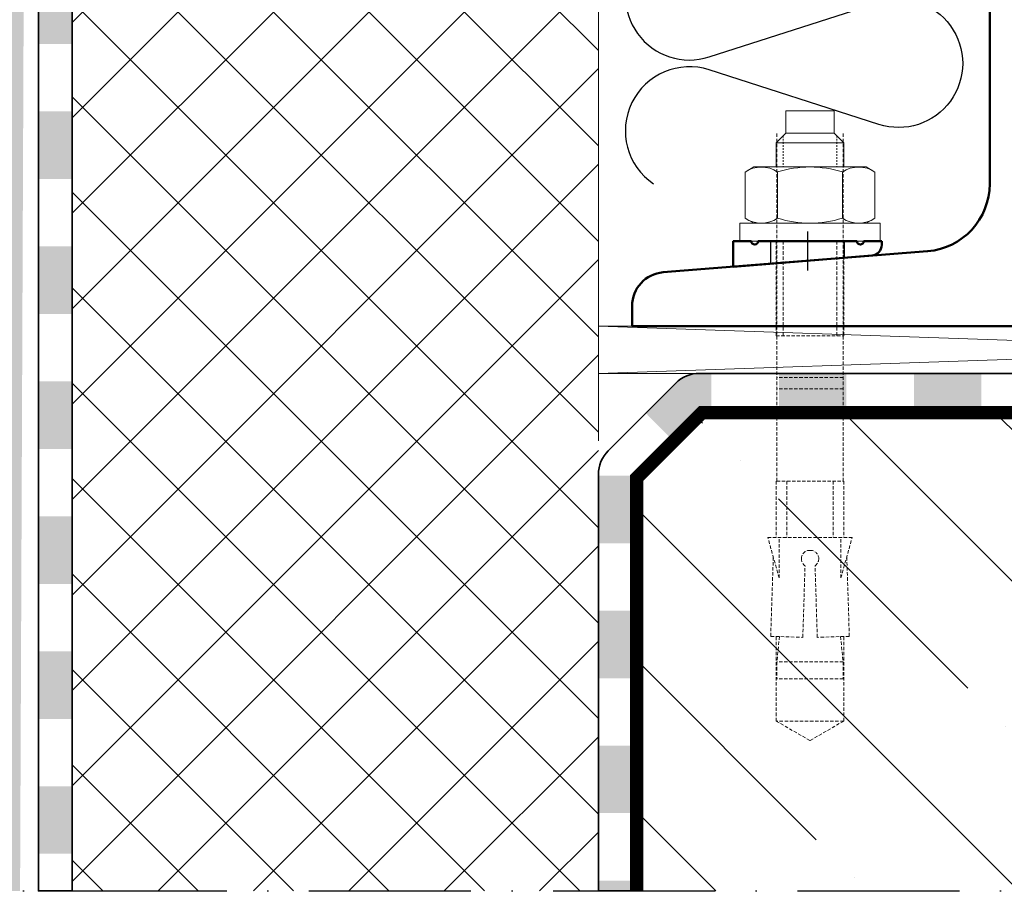
# Model space of a CAD drawing. Units: millimetres. Extents: x 2530 to 23610, y 389 to 3501.
# Drawn here: x 6780 to 6853, y 1823 to 1888 of the extents above; entities that cross this region are included whole.
import ezdxf

# ---------------------------------------------------------------- set-up
doc = ezdxf.new("R2010")
doc.units = ezdxf.units.MM
for name, pattern in [('ACAD_ISO02W100', [15, 12, -3]), ('ACAD_ISO10W100', [18, 12, -3, 0, -3]), ('AUSGEZOGEN', [0]), ('DASHED', [0.75, 0.5, -0.25]), ('DASHED2', [0.375, 0.25, -0.125])]:
    doc.linetypes.add(name, pattern=pattern)
doc.layers.add('3-0', color=102, linetype='Continuous')
doc.layers.add('Anschlüsse', color=7, linetype='Continuous')
for name, color, linetype, lineweight in [('A-1', 9, 'Continuous', 100), ('S08_Isolation_Schraffur', 91, 'Continuous', 25), ('S13_Zubehör_Kontur', 32, 'Continuous', 50), ('S17_Verdeckt', 63, 'ACAD_ISO02W100', 25), ('S18_Mittellinie', 10, 'ACAD_ISO10W100', 25), ('S23_Konstruktion_025', 5, 'Continuous', 25), ('S32_Folie_Kontur', 2, 'Continuous', 35), ('S33_Folie_Schraffur', 52, 'Continuous', 25), ('S36_Dämmung_Schraffur', 3, 'Continuous', 25)]:
    doc.layers.add(name, color=color, linetype=linetype, lineweight=lineweight)

# ---------------------------------------------------------------- blocks, each defined once
blk = doc.blocks.new('*U15523')
at = {"color": 0, "linetype": 'ByBlock', "lineweight": -2}
blk.add_lwpolyline([(70, 0), (70, 60), (67.02, 60, 0.391021), (62.03, 55.4), (58.9, 16.2, -0.391021), (48.93, 7), (-48.93, 7, -0.391021), (-58.9, 16.2), (-62.03, 55.4, 0.391021), (-67.02, 60), (-70, 60), (-70, 0)], format="xyb", close=True, dxfattribs=at)
blk = doc.blocks.new('FAN_nNn021')
at = {"layer": 'Anschlüsse', "color": 96, "linetype": 'AUSGEZOGEN', "lineweight": 18}
for p, q in [((-64253.49, 8838.8), (-64246.32, 8838.8)), ((-64253.49, 8838.8), (-64253.49, 8835.47)), ((-64246.32, 8838.8), (-64246.32, 8835.47)), ((-64254.9, 8834.05), (-64253.49, 8835.47)), ((-64253.49, 8835.47), (-64246.32, 8835.47)), ((-64246.32, 8835.47), (-64244.9, 8834.05)), ((-64244.9, 8834.05), (-64254.9, 8834.05)), ((-64254.9, 8834.05), (-64254.9, 8830.47)), ((-64244.9, 8834.05), (-64244.9, 8830.47)), ((-64258.24, 8830.47), (-64259.53, 8829.72)), ((-64258.24, 8830.47), (-64249.9, 8830.47)), ((-64241.57, 8830.47), (-64249.9, 8830.47)), ((-64241.57, 8830.47), (-64240.28, 8829.72)), ((-64259.53, 8829.72), (-64259.53, 8826.3)), ((-64254.72, 8829.72), (-64254.72, 8826.3)), ((-64245.09, 8829.72), (-64245.09, 8826.3)), ((-64240.28, 8829.72), (-64240.28, 8826.3)), ((-64259.53, 8822.88), (-64259.53, 8826.3)), ((-64254.72, 8822.88), (-64254.72, 8826.3)), ((-64245.09, 8822.88), (-64245.09, 8826.3)), ((-64240.28, 8822.88), (-64240.28, 8826.3)), ((-64258.24, 8822.13), (-64259.53, 8822.88)), ((-64241.57, 8822.13), (-64240.28, 8822.88)), ((-64260.32, 8822.13), (-64239.49, 8822.13)), ((-64260.32, 8822.13), (-64260.32, 8819.47)), ((-64239.49, 8822.13), (-64239.49, 8819.47)), ((-64239.49, 8819.47), (-64260.32, 8819.47))]:
    blk.add_line(p, q, dxfattribs=at)
at = {"layer": 'Anschlüsse', "color": 96, "linetype": 'DASHED', "lineweight": 18}
for p, q in [((-64254.82, 8783.91), (-64254.82, 8835.47)), ((-64244.99, 8783.91), (-64244.99, 8835.47)), ((-64254.9, 8805.47), (-64254.9, 8819.47)), ((-64244.9, 8805.47), (-64244.9, 8819.47)), ((-64244.9, 8805.47), (-64254.9, 8805.47)), ((-64254.82, 8799.25), (-64244.99, 8799.25)), ((-64254.82, 8797.58), (-64244.99, 8797.58)), ((-64254.9, 8783.91), (-64254.9, 8775.57)), ((-64244.99, 8783.91), (-64254.82, 8783.91)), ((-64253.32, 8783.91), (-64253.32, 8775.57)), ((-64246.49, 8783.91), (-64246.49, 8775.57)), ((-64244.9, 8783.91), (-64244.9, 8775.57)), ((-64243.65, 8775.57), (-64256.15, 8775.57)), ((-64254.49, 8769.57), (-64256.15, 8775.57)), ((-64254.49, 8769.57), (-64254.49, 8775.57)), ((-64245.32, 8769.57), (-64245.32, 8775.57)), ((-64245.32, 8769.57), (-64243.65, 8775.57)), ((-64255.73, 8760.92), (-64255.36, 8772.69)), ((-64244.08, 8760.92), (-64244.46, 8772.69)), ((-64250.98, 8760.77), (-64250.65, 8771.37)), ((-64248.83, 8760.77), (-64249.17, 8771.37)), ((-64255.73, 8760.92), (-64250.98, 8760.77)), ((-64254.9, 8748.36), (-64254.9, 8760.89)), ((-64254.43, 8760.88), (-64254.82, 8757.13)), ((-64244.08, 8760.92), (-64248.83, 8760.77)), ((-64245.38, 8760.88), (-64244.99, 8757.13)), ((-64244.9, 8748.36), (-64244.9, 8760.89)), ((-64254.82, 8757.13), (-64244.99, 8757.13)), ((-64254.82, 8757.13), (-64254.82, 8754.63)), ((-64244.99, 8757.13), (-64244.99, 8754.63)), ((-64254.82, 8754.63), (-64244.99, 8754.63)), ((-64254.9, 8748.36), (-64244.9, 8748.36)), ((-64254.9, 8748.36), (-64249.9, 8745.47)), ((-64244.9, 8748.36), (-64249.9, 8745.47))]:
    blk.add_line(p, q, dxfattribs=at)
at = {"layer": 'Anschlüsse', "color": 56, "linetype": 'DASHED2', "lineweight": 18}
for p, q in [((-64253.88, 8835.07), (-64253.88, 8830.47)), ((-64245.93, 8835.07), (-64245.93, 8830.47))]:
    blk.add_line(p, q, dxfattribs=at)
at = {"layer": 'Anschlüsse', "color": 56, "linetype": 'DASHED', "lineweight": 18}
for p, q in [((-64253.88, 8805.47), (-64253.88, 8819.47)), ((-64245.93, 8805.47), (-64245.93, 8819.47))]:
    blk.add_line(p, q, dxfattribs=at)
at = {"layer": 'Anschlüsse', "color": 96, "linetype": 'AUSGEZOGEN', "lineweight": 18}
for centre, radius, start, end in [((-64257.12, 8826.21), 4.25, 55.5615, 124.4385), ((-64249.9, 8814.57), 15.9, 72.383, 107.617), ((-64242.69, 8826.21), 4.25, 55.5615, 124.4385), ((-64257.12, 8826.39), 4.25, 235.5615, 304.4385), ((-64249.9, 8838.04), 15.9, 252.383, 287.617), ((-64242.69, 8826.39), 4.25, 235.5615, 304.4385)]:
    blk.add_arc(centre, radius, start, end, dxfattribs=at)
at = {"layer": 'Anschlüsse', "color": 96, "linetype": 'DASHED', "lineweight": 18}
for centre, start, end in [((-64249.95, 8772.41), 88.1863, 178.1863), ((-64249.87, 8772.41), 1.8137, 91.8137), ((-64249.95, 8772.41), 178.1863, 235.9553), ((-64249.87, 8772.41), 304.0447, 1.8137)]:
    blk.add_arc(centre, 1.25, start, end, dxfattribs=at)
blk = doc.blocks.new('*U15534')
at = {"color": 0, "linetype": 'ByBlock', "lineweight": -2}
blk.add_lwpolyline([(-1.45, 0), (4.35, 0)], dxfattribs=at)
blk = doc.blocks.new('*U15533')
at = {"color": 0, "linetype": 'ByBlock', "lineweight": -2}
blk.add_lwpolyline([(-2.9, 11), (-2.9, 8.33, -1), (-2.9, 7.33), (-2.9, -7.33, -1), (-2.9, -8.33), (-2.9, -11), (0.9, -11), (-0.78, 9.53, 0.3905), (-2.37, 11)], format="xyb", close=True, dxfattribs=at)
at = {"layer": 'S17_Verdeckt'}
for points in [[(-0.45, 5.5), (-2.9, 5.5)], [(-2.9, -5.5), (0.45, -5.5)]]:
    blk.add_lwpolyline(points, dxfattribs=at)
at = {"layer": 'S18_Mittellinie'}
blk.add_blockref('*U15534', (-2.9, 0), dxfattribs=at)
blk = doc.blocks.new('*U15536')
at = {"layer": 'S33_Folie_Schraffur'}
h = blk.add_hatch(color=256, dxfattribs=at)
h.dxf.hatch_style = 2
h.paths.add_polyline_path([(-360, 5), (-361.76, 5, 0.198912), (-365.3, 3.54), (-369.73, -0.9), (-366.2, -4.44), (-361.76, 0), (-360, 0)])
h = blk.add_hatch(color=256, dxfattribs=at)
h.dxf.hatch_style = 2
h.paths.add_polyline_path([(-340, 5), (-350, 5), (-350, 0), (-340, 0)])
h = blk.add_hatch(color=256, dxfattribs=at)
h.dxf.hatch_style = 2
h.paths.add_polyline_path([(-320, 5), (-330, 5), (-330, 0), (-320, 0)])
h = blk.add_hatch(color=256, dxfattribs=at)
h.dxf.hatch_style = 2
h.paths.add_polyline_path([(-376.76, -10.17), (-376.76, -20.17), (-371.76, -20.17), (-371.76, -10.17)])
h = blk.add_hatch(color=256, dxfattribs=at)
h.dxf.hatch_style = 2
h.paths.add_polyline_path([(-376.76, -30.17), (-376.76, -40.17), (-371.76, -40.17), (-371.76, -30.17)])
h = blk.add_hatch(color=256, dxfattribs=at)
h.dxf.hatch_style = 2
h.paths.add_polyline_path([(-376.76, -50.17), (-376.76, -60.17), (-371.76, -60.17), (-371.76, -50.17)])
h = blk.add_hatch(color=256, dxfattribs=at)
h.dxf.hatch_style = 2
h.paths.add_polyline_path([(-376.76, -70.17), (-376.76, -71.69), (-371.76, -71.69), (-371.76, -70.17)])
at = {"color": 0, "linetype": 'ByBlock', "lineweight": -2}
blk.add_lwpolyline([(0, 5), (-361.76, 5, 0.198912), (-365.3, 3.54), (-375.3, -6.46, 0.198912), (-376.76, -10), (-376.76, -71.69), (-371.76, -71.69), (-371.76, -10), (-361.76, 0), (0, 0)], format="xyb", close=True, dxfattribs=at)
blk = doc.blocks.new('*U15537')
at = {"layer": 'S33_Folie_Schraffur'}
h = blk.add_hatch(color=256, dxfattribs=at)
h.dxf.hatch_style = 2
h.paths.add_polyline_path([(-5, 0), (-5, -10), (0, -10), (0, 0)])
h = blk.add_hatch(color=256, dxfattribs=at)
h.dxf.hatch_style = 2
h.paths.add_polyline_path([(-5, -20), (-5, -30), (0, -30), (0, -20)])
h = blk.add_hatch(color=256, dxfattribs=at)
h.dxf.hatch_style = 2
h.paths.add_polyline_path([(-5, -40), (-5, -50), (0, -50), (0, -40)])
h = blk.add_hatch(color=256, dxfattribs=at)
h.dxf.hatch_style = 2
h.paths.add_polyline_path([(-5, -60), (-5, -70), (0, -70), (0, -60)])
h = blk.add_hatch(color=256, dxfattribs=at)
h.dxf.hatch_style = 2
h.paths.add_polyline_path([(-5, -80), (-5, -90), (0, -90), (0, -80)])
h = blk.add_hatch(color=256, dxfattribs=at)
h.dxf.hatch_style = 2
h.paths.add_polyline_path([(-5, -100), (-5, -110), (0, -110), (0, -100)])
h = blk.add_hatch(color=256, dxfattribs=at)
h.dxf.hatch_style = 2
h.paths.add_polyline_path([(-5, -120), (-5, -130), (0, -130), (0, -120)])
h = blk.add_hatch(color=256, dxfattribs=at)
h.dxf.hatch_style = 2
h.paths.add_polyline_path([(-5, -140), (-5, -150), (0, -150), (0, -140)])
h = blk.add_hatch(color=256, dxfattribs=at)
h.dxf.hatch_style = 2
h.paths.add_polyline_path([(-5, -160), (-5, -170), (0, -170), (0, -160)])
h = blk.add_hatch(color=256, dxfattribs=at)
h.dxf.hatch_style = 2
h.paths.add_polyline_path([(-5, -180), (-5, -190), (0, -190), (0, -180)])
h = blk.add_hatch(color=256, dxfattribs=at)
h.dxf.hatch_style = 2
h.paths.add_polyline_path([(-5, -200), (-5, -210), (0, -210), (0, -200)])
at = {"color": 0, "linetype": 'ByBlock', "lineweight": -2}
blk.add_lwpolyline([(-5, 0), (-5, -215.5), (0, -215.5), (0, 0)], close=True, dxfattribs=at)

msp = doc.modelspace()

# ---------------------------------------------------------------- hatches: boundary and pattern name
at = {"layer": 'S08_Isolation_Schraffur'}
h = msp.add_hatch(dxfattribs=at)
h.set_pattern_fill('NETZ', color=256, scale=5, angle=45)
h.set_pattern_definition([(45, (5211.5777, 1849.853), (-3.535534, 3.535534), []), (135, (5211.5777, 1849.853), (-3.535534, -3.535534), [])])
h.paths.add_polyline_path([(6784.114, 1823.62), (6823.114, 1823.62), (6823.114, 1935.467), (6784.114, 1931.368)])
h = msp.add_hatch(dxfattribs=at)
h.set_pattern_fill('ANSI35', color=256, scale=2.5, angle=270, style=0)
h.set_pattern_definition([(315, (5211.578, 1849.853), (11.22532, 11.22532), []), (315, (5211.578, 1838.628), (11.22532, 11.22532), [19.84375, -3.96875, 0, -3.96875])])
h.paths.add_polyline_path([(6825.614, 1823.62), (7011.484, 1823.62), (7011.484, 1859.467), (6830.614, 1859.467), (6825.614, 1854.467)])
at = {"layer": 'S23_Konstruktion_025'}
h = msp.add_hatch(dxfattribs=at)
h.set_pattern_fill('GRAVEL', color=256, scale=0.5, style=0)
h.set_pattern_definition([(228.0128, (5220.7217, 1862.553), (-101.60008633, -114.30014045), [1.708605, -169.1525]), (184.9697, (5219.5787, 1861.28303), (152.40024653, 12.69991038), [2.932025, -290.27]), (132.5104, (5216.6577, 1861.029), (126.9999076, -139.70013646), [2.06741, -204.6735]), (267.2737, (5211.7047, 1857.854), (12.69994485, 253.99991827), [2.670025, -264.332]), (292.8337, (5211.5777, 1855.187), (-63.50018028, 152.40008665), [2.61817, -259.199]), (357.2737, (5212.5937, 1852.774), (-253.99991827, 12.69994485), [2.670025, -264.332]), (37.6942, (5215.2607, 1852.64703), (-165.1001043, -126.99988678), [3.53097, -349.5655]), (72.2553, (5218.0547, 1854.80603), (88.90017783, 279.40008103), [3.3336, -330.0265]), (121.4296, (5219.0707, 1857.981), (-101.60002618, 165.0998058), [2.679065, -265.2275]), (175.2364, (5217.6737, 1860.267), (139.69989027, -12.6998808), [3.058565, -149.8695]), (222.3974, (5214.62568, 1860.52103), (-152.40000459, -139.69981825), [3.95539, -391.584]), (138.8141, (5224.2777, 1857.727), (-88.8999434, 76.1998828), [1.350025, -133.653]), (171.4692, (5223.2617, 1858.616), (165.09974798, -25.400064), [2.56841, -254.273]), (225, (5220.722, 1858.997), (-3e-15, -12.69999), [1.796045, -16.16445]), (203.1986, (5219.8327, 1860.521), (63.5002141, 25.4001114), [0.967205, -95.753]), (291.8014, (5218.9437, 1860.14), (-12.700009, 38.1000245), [1.36783, -67.024]), (30.9638, (5219.4517, 1858.87), (38.0999598, 25.4000198), [2.2216, -71.8315]), (161.5651, (5221.3567, 1860.013), (25.400012, -12.699981), [1.606435, -38.5545]), (16.3895, (5211.5777, 1860.14), (127.00007007, 38.09992075), [2.25044, -222.794]), (70.3462, (5213.7367, 1860.775), (-50.79985844, -139.69980244), [1.887995, -186.911]), (293.1986, (5221.3567, 1862.553), (-25.4001114, 63.5002141), [1.9344, -94.786]), (343.6105, (5222.1187, 1860.775), (-127.00007007, 38.09992075), [2.25044, -222.794]), (339.444, (5211.5777, 1852.266), (-63.5000788, 25.3999692), [2.170175, -106.3385]), (294.7751, (5213.6097, 1851.504), (-63.499852, 139.69993513), [1.81836, -180.018]), (66.8014, (5221.4837, 1849.853), (25.4001114, 63.5002141), [1.9344, -94.786]), (17.354, (5222.2457, 1851.631), (-165.1000089, -50.79992338), [2.128915, -210.762]), (69.444, (5215.2607, 1849.853), (-25.3999692, -63.5000788), [1.08509, -107.424]), (101.3099, (5220.7217, 1849.853), (-12.6999373, 50.7998373), [0.647575, -64.11]), (165.9638, (5220.5947, 1850.488), (38.100027, -12.699978), [2.61817, -49.74525]), (186.009, (5218.0547, 1851.123), (126.99981272, 12.69997034), [2.426335, -240.207]), (303.6901, (5219.4517, 1857.727), (-12.700004, 25.3999755), [1.83162, -43.9589]), (353.1572, (5220.4677, 1856.20303), (215.90008928, -25.40011376), [3.197785, -316.58]), (60.9454, (5223.6427, 1855.822), (-50.7998818, -88.8997881), [1.30754, -129.447]), (90, (5224.278, 1856.965), (-12.7, 12.7), [0.762, -11.938]), (120.2564, (5217.8007, 1851.504), (50.79989233, -88.89995516), [1.764335, -174.6695]), (48.0128, (5216.9117, 1853.028), (101.60008633, 114.30014045), [3.417215, -167.444]), (0, (5219.198, 1855.568), (12.7, 12.7), [3.302, -9.398]), (325.3048, (5222.4997, 1855.568), (-126.99977995, 88.90000845), [2.00805, -198.7965]), (254.0546, (5224.1507, 1854.425), (-12.7000324, -50.800121), [1.849145, -90.6085]), (207.646, (5223.6427, 1852.64703), (-241.29991525, -127.00007987), [3.010725, -298.0625]), (175.4261, (5220.9757, 1851.25003), (-165.10003802, 12.69993856), [3.185145, -315.329]), (175.4261, (5220.9757, 1851.25003), (-165.10003802, 12.69993856), [3.185145, -315.329])])
h.paths.add_polyline_path([(6729.202, 1823.62), (6780.253, 1823.62), (6780.554, 1897.783), (6780.554, 1931.748), (6824.099, 1936.324), (6821.713, 1936.324), (6821.713, 1970.833), (6729.202, 1970.833)])

# ---------------------------------------------------------------- linework, layer by layer
at = {"layer": '3-0', "linetype": 'AUSGEZOGEN', "lineweight": 18}
msp.add_line((6823.114, 1856.967), (6823.114, 1935.467), dxfattribs=at)
at = {"layer": 'A-1', "const_width": 0.5}
for points in [[(7011.484, 1859.307), (6830.696, 1859.307), (6825.696, 1854.307), (6825.696, 1823.62)], [(7011.484, 1858.807), (6830.903, 1858.807), (6826.196, 1854.1), (6826.196, 1823.62)]]:
    msp.add_lwpolyline(points, dxfattribs=at)
at = {"layer": 'Anschlüsse', "color": 56, "linetype": 'AUSGEZOGEN', "lineweight": 18}
for p, q in [((6823.114, 1865.467), (6823.114, 1861.967)), ((6823.114, 1865.467), (6925.614, 1861.967)), ((6925.614, 1865.467), (6823.114, 1861.967)), ((6925.614, 1865.467), (6823.114, 1865.467)), ((6925.614, 1861.967), (6823.114, 1861.967))]:
    msp.add_line(p, q, dxfattribs=at)
at = {"layer": 'S18_Mittellinie'}
msp.add_lwpolyline([(6729.266, 2016.324), (6729.266, 1823.616), (7011.484, 1823.616), (7011.484, 2016.324)], dxfattribs=at)
at = {"layer": 'S36_Dämmung_Schraffur'}
msp.add_lwpolyline([(6850.114, 1924.931, -0.509525), (6843.896, 1920.413), (6831.332, 1924.448, 1.376382), (6831.332, 1915.413), (6843.896, 1919.448, -1.376382), (6843.896, 1910.413), (6831.332, 1914.448, 1.376382), (6831.332, 1905.413), (6843.896, 1909.448, -1.376382), (6843.896, 1900.413), (6831.332, 1904.448, 1.376382), (6831.332, 1895.413), (6843.896, 1899.448, -1.376382), (6843.896, 1890.413), (6831.332, 1894.448, 1.376382), (6831.332, 1885.413), (6843.896, 1889.448, -1.376382), (6843.896, 1880.413), (6831.332, 1884.448, 0.86766), (6827.193, 1876.003)], format="xyb", dxfattribs=at)

# ---------------------------------------------------------------- block references
at = {"layer": 'S13_Zubehör_Kontur', "xscale": 0.5, "yscale": 0.5, "zscale": 0.5}
for name, p, rotation in [('*U15523', (6855.614, 1900.467), 90), ('*U15533', (6838.614, 1870.307), 270)]:
    msp.add_blockref(name, p, dxfattribs=dict(at, rotation=rotation))
at = {"layer": 'S32_Folie_Kontur', "xscale": 0.5, "yscale": 0.5, "zscale": 0.5}
for name, p in [('*U15537', (6784.114, 1931.368)), ('*U15536', (7011.495, 1859.467))]:
    msp.add_blockref(name, p, dxfattribs=at)
at = {"layer": 'S36_Dämmung_Schraffur', "xscale": -0.5, "yscale": 0.5, "zscale": 0.5}
msp.add_blockref('FAN_nNn021', (-25286.154, -2537.978), dxfattribs=at)

doc.saveas('drawing.dxf')
